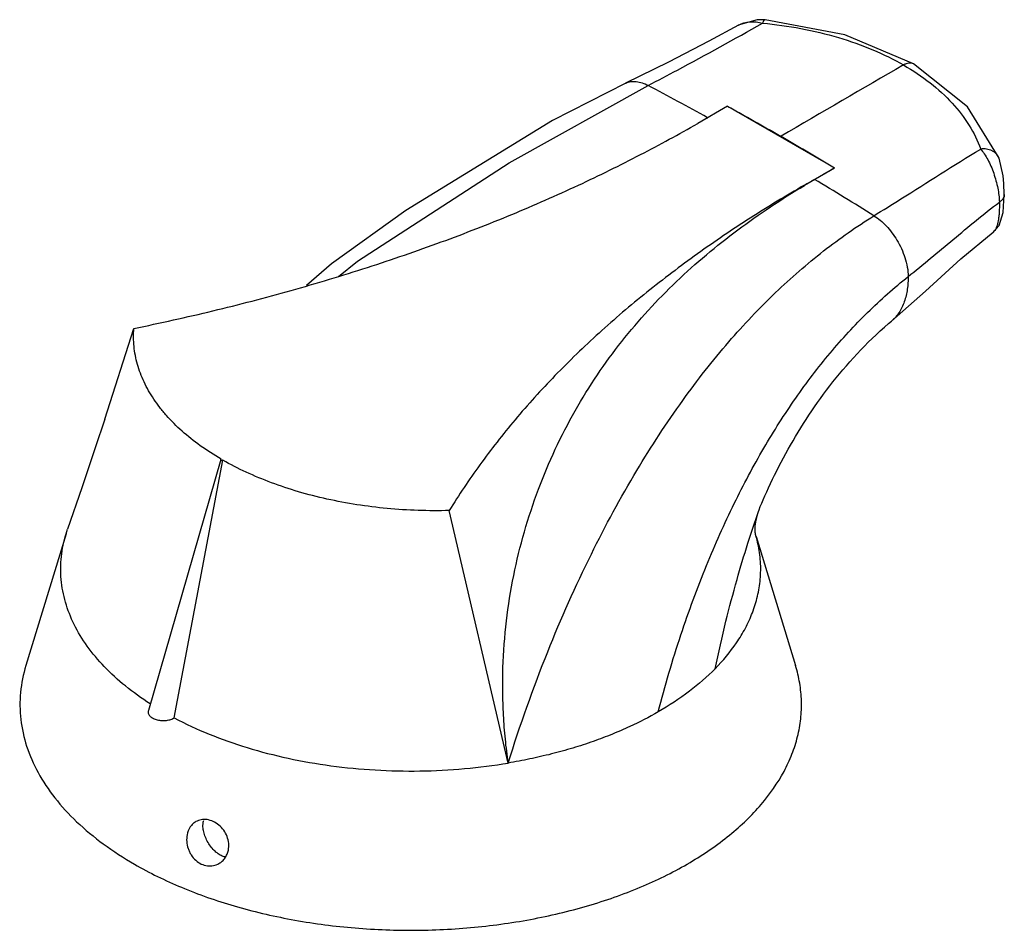
# Model space of a CAD drawing. Units: millimetres. Extents: x 14.3 to 112.1, y 43.1 to 133.5.
import ezdxf

# ---------------------------------------------------------------- set-up
doc = ezdxf.new("R2010")
doc.units = ezdxf.units.MM
doc.header["$LTSCALE"] = 11.488893
doc.layers.get('0').update_dxf_attribs({"linetype": 'CONTINUOUS'})

msp = doc.modelspace()

# ---------------------------------------------------------------- linework, layer by layer
at = {"color": 7}
for p, q in [((85.719, 132.987), (85.72, 132.988)), ((88.348, 133.507), (88.348, 133.507)), ((103.093, 129.118), (103.093, 129.118)), ((74.503, 127.218), (74.504, 127.219)), ((84.625, 124.935), (81.658, 123.222)), ((84.625, 124.935), (95.231, 118.811)), ((82.633, 123.785), (82.647, 123.778)), ((111.588, 119.753), (111.586, 119.758)), ((92.264, 117.099), (95.231, 118.811)), ((92.245, 117.056), (92.264, 117.099)), ((112.099, 116.167), (112.099, 116.163)), ((110.993, 112.426), (110.99, 112.424)), ((22.772, 93.847), (25.667, 102.858)), ((100.893, 103.582), (100.893, 103.582)), ((34.3, 89.84), (27.11, 64.924)), ((29.673, 64.183), (34.512, 89.777)), ((34.3, 89.84), (34.335, 89.879)), ((62.843, 59.699), (56.992, 84.773)), ((87.658, 84.59), (87.725, 84.788)), ((87.686, 84.687), (87.75, 84.851)), ((87.687, 84.687), (87.714, 84.764)), ((87.688, 84.686), (87.715, 84.763)), ((18.939, 82.45), (14.95, 69.384)), ((18.939, 82.45), (19.096, 82.931)), ((87.459, 82.204), (91.373, 69.384)), ((87.638, 81.482), (87.515, 81.99))]:
    msp.add_line(p, q, dxfattribs=at)
for points in [[(85.72, 132.988), (82.776, 131.396), (78.741, 129.301), (74.503, 127.218)], [(88.348, 133.507), (87.545, 133.515), (85.684, 132.968), (85.719, 132.987)], [(103.093, 129.118), (96.272, 132.003), (88.348, 133.507)], [(111.588, 119.753), (108.46, 124.871), (103.093, 129.118)], [(74.504, 127.219), (67.244, 123.512), (52.662, 114.581), (45.309, 109.27), (42.816, 107.124)], [(45.977, 108.008), (47.883, 109.54), (62.923, 119.305), (76.745, 126.986)], [(112.099, 116.163), (112.052, 117.261), (111.973, 118.015), (111.586, 119.758)], [(110.992, 112.426), (111.578, 113.094), (111.995, 114.359), (112.099, 116.167)], [(100.893, 103.582), (104.27, 106.566), (107.791, 109.752), (110.993, 112.426)], [(87.75, 84.851), (87.873, 85.158), (88.015, 85.501), (88.164, 85.851), (88.326, 86.223), (88.506, 86.628), (88.695, 87.041), (88.89, 87.458), (89.09, 87.878), (89.296, 88.301), (89.507, 88.724), (89.723, 89.149), (89.944, 89.574), (90.17, 89.999), (90.4, 90.425), (90.635, 90.851), (90.876, 91.277), (91.121, 91.703), (91.371, 92.129), (91.627, 92.555), (91.888, 92.98), (92.154, 93.405), (92.424, 93.827), (92.7, 94.248), (92.98, 94.667), (93.265, 95.084), (93.555, 95.5), (93.85, 95.914), (94.151, 96.326), (94.457, 96.736), (94.769, 97.144), (95.087, 97.551), (95.41, 97.955), (95.739, 98.357), (96.075, 98.757), (96.416, 99.155), (96.763, 99.55), (97.117, 99.943), (97.477, 100.332), (97.844, 100.719), (98.217, 101.103), (98.597, 101.484), (98.984, 101.862), (99.378, 102.236), (99.779, 102.606), (100.187, 102.972), (100.602, 103.334), (100.893, 103.582)], [(22.772, 93.847), (21.844, 91.001), (20.514, 87.039), (19.096, 82.931)], [(87.514, 81.992), (87.472, 82.155), (87.409, 82.404), (87.382, 82.518), (87.372, 82.57), (87.366, 82.605), (87.361, 82.64), (87.356, 82.682), (87.351, 82.736), (87.348, 82.81), (87.347, 82.91), (87.351, 83.043), (87.363, 83.21), (87.385, 83.414), (87.423, 83.652), (87.478, 83.926), (87.555, 84.24), (87.658, 84.59)]]:
    msp.add_lwpolyline(points, dxfattribs=at)
for centre, radius, start, end in [((1252.374, -1860.019), 2297.698, 120.041281, 120.392286), ((-92.139, -190.712), 359.796, 60.93828, 62.00556), ((183.911, -36.891), 179.171, 120.39581, 120.77107), ((-108.471, -219.107), 392.557, 58.06796, 59.07753), ((28.943, 65.394), 1.414, 298.92878, 301.07093)]:
    msp.add_arc(centre, radius, start, end, dxfattribs=at)
for points, knots in [([(76.745, 126.986), (77.712, 127.491), (81.522, 129.504), (85.292, 131.591), (88.092, 133.175)], [0, 0, 0, 0, 0.253327, 1, 1, 1, 1]), ([(85.72, 132.988), (86.055, 133.172), (86.863, 133.386), (87.682, 133.287), (88.092, 133.175)], [0, 0, 0, 0, 0.473397, 1, 1, 1, 1]), ([(88.348, 133.507), (88.296, 133.511), (88.233, 133.447), (88.184, 133.371), (88.139, 133.289), (88.111, 133.222), (88.092, 133.175)], [0, 0, 0, 0, 0.359451, 0.495295, 0.648575, 1, 1, 1, 1]), ([(88.092, 133.175), (90.643, 132.94), (94.377, 132.255), (99.002, 130.618), (101.108, 129.586), (102.092, 129.018)], [0, 0, 0, 0, 0.522801, 0.76817, 1, 1, 1, 1]), ([(103.093, 129.118), (103.024, 129.158), (102.864, 129.213), (102.605, 129.215), (102.342, 129.146), (102.174, 129.065), (102.091, 129.018)], [0, 0, 0, 0, 0.228986, 0.470428, 0.728584, 1, 1, 1, 1]), ([(102.092, 129.018), (103.013, 128.486), (104.729, 127.344), (106.943, 125.334), (108.659, 123.118), (109.459, 121.491), (109.753, 120.67)], [0, 0, 0, 0, 0.276164, 0.533368, 0.77336, 1, 1, 1, 1]), ([(74.504, 127.219), (74.662, 127.294), (75.012, 127.396), (75.575, 127.396), (76.165, 127.259), (76.55, 127.089), (76.745, 126.986)], [0, 0, 0, 0, 0.22535, 0.46123, 0.716892, 1, 1, 1, 1]), ([(84.625, 124.935), (85.067, 124.689), (85.952, 124.196), (87.277, 123.446), (88.603, 122.693), (89.487, 122.188), (89.928, 121.934)], [0, 0, 0, 0, 0.249157, 0.499022, 0.749287, 1, 1, 1, 1]), ([(25.667, 102.858), (28.294, 103.394), (33.522, 104.556), (41.262, 106.571), (48.828, 108.85), (56.142, 111.366), (63.129, 114.093), (69.727, 116.988), (75.882, 120.011), (79.788, 122.144), (81.658, 123.222)], [0, 0, 0, 0, 0.134419, 0.268505, 0.40096, 0.530581, 0.656233, 0.776929, 0.891762, 1, 1, 1, 1]), ([(89.928, 121.934), (90.371, 121.678), (91.255, 121.161), (92.581, 120.384), (93.907, 119.603), (94.79, 119.076), (95.231, 118.811)], [0, 0, 0, 0, 0.2493, 0.499042, 0.749175, 1, 1, 1, 1]), ([(99.157, 114.046), (100.045, 114.6), (103.573, 116.813), (107.092, 119.043), (109.753, 120.67)], [0, 0, 0, 0, 0.251127, 1, 1, 1, 1]), ([(111.586, 119.758), (111.558, 119.835), (111.484, 119.987), (111.326, 120.191), (111.122, 120.369), (110.796, 120.558), (110.33, 120.69), (109.943, 120.691), (109.753, 120.67)], [0, 0, 0, 0, 0.111735, 0.228607, 0.350574, 0.477557, 0.74003, 1, 1, 1, 1]), ([(109.753, 120.67), (109.885, 120.52), (110.138, 120.18), (110.476, 119.608), (110.784, 118.96), (111.148, 118.02), (111.469, 116.832), (111.598, 115.861), (111.611, 115.4)], [0, 0, 0, 0, 0.105428, 0.223256, 0.35077, 0.484732, 0.75585, 1, 1, 1, 1]), ([(92.264, 117.099), (90.445, 116.047), (86.843, 113.854), (81.606, 110.31), (76.584, 106.507), (71.852, 102.479), (67.48, 98.257), (63.516, 93.886), (60.008, 89.411), (57.94, 86.322), (56.992, 84.773)], [0, 0, 0, 0, 0.130437, 0.261706, 0.3924, 0.521286, 0.647273, 0.769497, 0.887237, 1, 1, 1, 1]), ([(62.846, 59.7), (62.734, 60.491), (62.541, 62.073), (62.359, 64.449), (62.282, 66.815), (62.314, 69.938), (62.601, 73.791), (63.554, 79.766), (65.595, 86.875), (68.669, 93.455), (71.636, 98.248), (74.067, 101.578), (76.7, 104.671), (79.513, 107.54), (82.489, 110.198), (85.608, 112.665), (88.859, 114.958), (91.104, 116.375), (92.245, 117.056)], [0, 0, 0, 0, 0.034984, 0.069763, 0.104317, 0.138632, 0.206485, 0.273273, 0.403386, 0.52888, 0.589972, 0.650038, 0.709222, 0.767742, 0.825848, 0.883806, 0.941809, 1, 1, 1, 1]), ([(102.553, 108.007), (103.303, 108.601), (104.797, 109.823), (107.781, 112.33), (110.047, 114.206), (111.611, 115.4)], [0, 0, 0, 0, 0.245571, 0.495248, 1, 1, 1, 1]), ([(111.611, 115.4), (111.608, 115.207), (111.611, 114.84), (111.59, 114.316), (111.544, 113.849), (111.481, 113.442), (111.397, 113.096), (111.29, 112.812), (111.16, 112.588), (111.051, 112.471), (110.993, 112.426)], [0, 0, 0, 0, 0.185711, 0.354168, 0.505458, 0.637735, 0.751498, 0.848017, 0.929417, 1, 1, 1, 1]), ([(112.099, 116.163), (112.099, 116.096), (112.078, 115.956), (111.982, 115.753), (111.824, 115.561), (111.687, 115.451), (111.611, 115.4)], [0, 0, 0, 0, 0.212303, 0.445266, 0.707339, 1, 1, 1, 1]), ([(62.846, 59.7), (64.007, 63.432), (66.494, 70.466), (70.801, 80.16), (75.316, 88.489), (79.903, 95.523), (84.523, 101.426), (89.209, 106.392), (94.035, 110.588), (97.431, 112.971), (99.157, 114.046)], [0, 0, 0, 0, 0.175869, 0.33528, 0.476891, 0.601718, 0.712709, 0.813725, 0.908496, 1, 1, 1, 1]), ([(99.157, 114.046), (99.374, 113.911), (99.8, 113.599), (100.614, 112.828), (101.326, 111.874), (101.902, 110.786), (102.253, 109.891), (102.49, 108.96), (102.553, 108.322), (102.553, 108.007)], [0, 0, 0, 0, 0.106626, 0.220219, 0.467518, 0.599377, 0.733829, 0.868342, 1, 1, 1, 1]), ([(77.734, 64.783), (78.4, 67.36), (79.844, 72.264), (82.386, 79.168), (85.146, 85.356), (88.101, 90.908), (91.277, 95.911), (94.711, 100.431), (98.437, 104.488), (101.149, 106.896), (102.553, 108.007)], [0, 0, 0, 0, 0.157563, 0.302396, 0.435286, 0.558385, 0.674402, 0.785745, 0.894024, 1, 1, 1, 1]), ([(102.553, 108.007), (102.553, 107.803), (102.539, 107.386), (102.475, 106.756), (102.357, 106.123), (102.122, 105.319), (101.771, 104.576), (101.296, 103.957), (101.031, 103.698), (100.893, 103.582)], [0, 0, 0, 0, 0.125491, 0.256585, 0.389524, 0.521323, 0.772275, 0.889284, 1, 1, 1, 1]), ([(34.335, 89.879), (33.627, 90.291), (32.284, 91.154), (30.46, 92.6), (29.142, 93.91), (28.237, 95.003), (27.452, 96.09), (26.648, 97.495), (25.981, 99.259), (25.634, 101.056), (25.62, 102.263), (25.667, 102.858)], [0, 0, 0, 0, 0.149355, 0.290552, 0.423613, 0.487275, 0.54913, 0.667876, 0.781315, 0.891316, 1, 1, 1, 1]), ([(34.512, 89.777), (34.491, 89.765), (34.441, 89.752), (34.379, 89.757), (34.335, 89.775), (34.311, 89.793), (34.298, 89.816), (34.298, 89.832), (34.3, 89.84)], [0, 0, 0, 0, 0.277257, 0.572793, 0.705078, 0.818038, 0.912831, 1, 1, 1, 1]), ([(56.992, 84.773), (54.933, 84.719), (50.849, 84.854), (45.846, 85.625), (42.035, 86.603), (39.353, 87.492), (36.843, 88.535), (35.264, 89.346), (34.512, 89.777)], [0, 0, 0, 0, 0.265331, 0.524818, 0.650233, 0.771655, 0.888441, 1, 1, 1, 1]), ([(83.388, 69.069), (83.719, 70.644), (84.396, 73.604), (85.492, 77.753), (86.574, 81.389), (87.318, 83.638), (87.687, 84.687)], [0, 0, 0, 0, 0.297949, 0.561719, 0.794105, 1, 1, 1, 1]), ([(27.282, 65.579), (26.434, 66.125), (24.842, 67.268), (22.736, 69.187), (21.015, 71.236), (19.703, 73.391), (18.82, 75.627), (18.384, 77.913), (18.403, 80.215), (18.715, 81.717), (18.939, 82.45)], [0, 0, 0, 0, 0.149319, 0.289418, 0.420672, 0.544103, 0.661325, 0.77457, 0.886508, 1, 1, 1, 1]), ([(83.388, 69.069), (84.168, 69.863), (85.253, 71.157), (86.417, 73.076), (87.125, 74.62), (87.633, 76.251), (87.911, 77.957), (87.933, 79.719), (87.766, 80.896), (87.638, 81.482)], [0, 0, 0, 0, 0.243995, 0.367368, 0.491074, 0.615283, 0.740673, 0.868402, 1, 1, 1, 1]), ([(14.95, 69.384), (14.686, 68.516), (14.326, 66.735), (14.352, 64.005), (14.952, 61.3), (16.11, 58.667), (17.801, 56.145), (19.996, 53.767), (22.661, 51.563), (24.663, 50.27), (25.726, 49.656)], [0, 0, 0, 0, 0.111812, 0.222197, 0.334295, 0.451013, 0.574695, 0.706939, 0.848646, 1, 1, 1, 1]), ([(25.726, 49.656), (27.227, 48.789), (30.458, 47.216), (35.684, 45.393), (41.338, 44.063), (47.283, 43.26), (53.371, 43.003), (59.455, 43.298), (65.384, 44.138), (71.013, 45.503), (76.206, 47.359), (80.836, 49.663), (84.205, 51.962), (86.493, 53.984), (88.411, 56.013), (89.963, 58.219), (91.047, 60.554), (91.607, 62.306), (91.925, 64.08), (91.997, 65.863), (91.824, 67.644), (91.548, 68.809), (91.373, 69.384)], [0, 0, 0, 0, 0.063908, 0.132103, 0.203739, 0.277759, 0.352982, 0.42816, 0.502054, 0.573485, 0.641412, 0.705, 0.763713, 0.791207, 0.817476, 0.866583, 0.889753, 0.912221, 0.934218, 0.956001, 0.977839, 1, 1, 1, 1]), ([(83.387, 69.07), (82.592, 68.261), (80.793, 66.702), (78.804, 65.4), (77.733, 64.783)], [0, 0, 0, 0, 0.478699, 1, 1, 1, 1]), ([(27.11, 64.924), (27.097, 64.88), (27.083, 64.789), (27.106, 64.601), (27.211, 64.422), (27.366, 64.275), (27.575, 64.131), (27.899, 63.998), (28.335, 63.914), (28.794, 63.91), (29.234, 63.985), (29.507, 64.09), (29.627, 64.156)], [0, 0, 0, 0, 0.043861, 0.087606, 0.181855, 0.235629, 0.294339, 0.425493, 0.570504, 0.720858, 0.866949, 1, 1, 1, 1]), ([(77.734, 64.781), (76.816, 64.252), (75.314, 63.478), (73.144, 62.538), (71.257, 61.822), (69.237, 61.164), (67.131, 60.581), (64.993, 60.089), (63.558, 59.819), (62.845, 59.699)], [0, 0, 0, 0, 0.200999, 0.320052, 0.448511, 0.583832, 0.723024, 0.862893, 1, 1, 1, 1]), ([(29.673, 64.183), (30.798, 63.587), (33.176, 62.489), (36.965, 61.156), (41.016, 60.113), (45.263, 59.375), (49.638, 58.954), (54.071, 58.858), (58.488, 59.087), (61.406, 59.459), (62.845, 59.7)], [0, 0, 0, 0, 0.112275, 0.230508, 0.35371, 0.480734, 0.610276, 0.740944, 0.871332, 1, 1, 1, 1]), ([(31.825, 53.879), (31.715, 53.815), (31.506, 53.658), (31.161, 53.243), (31.011, 52.848), (30.958, 52.575)], [0, 0, 0, 0, 0.237902, 0.48178, 1, 1, 1, 1]), ([(35.053, 51.061), (35.096, 51.278), (35.116, 51.737), (34.952, 52.415), (34.614, 53.039), (34.136, 53.553), (33.568, 53.917), (32.959, 54.106), (32.357, 54.105), (31.988, 53.972), (31.825, 53.879)], [0, 0, 0, 0, 0.127135, 0.260164, 0.396136, 0.530606, 0.659351, 0.779849, 0.892341, 1, 1, 1, 1]), ([(32.532, 53.483), (32.532, 53.53), (32.537, 53.707), (32.566, 53.883), (32.605, 54.007)], [0, 0, 0, 0, 0.265262, 1, 1, 1, 1]), ([(34.835, 50.353), (34.699, 50.369), (34.414, 50.452), (34.008, 50.687), (33.614, 51.026), (33.255, 51.448), (32.951, 51.932), (32.718, 52.448), (32.57, 52.968), (32.532, 53.317), (32.532, 53.483)], [0, 0, 0, 0, 0.098592, 0.21139, 0.336973, 0.471697, 0.610662, 0.748406, 0.879708, 1, 1, 1, 1]), ([(30.958, 52.575), (30.916, 52.356), (30.893, 51.894), (31.006, 51.324), (31.181, 50.885), (31.409, 50.471), (31.782, 50.024), (32.341, 49.645), (32.958, 49.46), (33.575, 49.479), (33.953, 49.623), (34.123, 49.72)], [0, 0, 0, 0, 0.126784, 0.259785, 0.327544, 0.395269, 0.528028, 0.654774, 0.774442, 0.88855, 1, 1, 1, 1]), ([(34.123, 49.72), (34.24, 49.788), (34.462, 49.951), (34.735, 50.265), (34.941, 50.64), (35.025, 50.918), (35.053, 51.061)], [0, 0, 0, 0, 0.241459, 0.486879, 0.739224, 1, 1, 1, 1])]:
    msp.add_open_spline(points, degree=3, knots=knots, dxfattribs=at)
msp.add_open_spline([(93.255, 117.653), (93.914, 118.039), (94.572, 118.426), (95.231, 118.811)], degree=3, dxfattribs=at)

doc.saveas('drawing.dxf')
